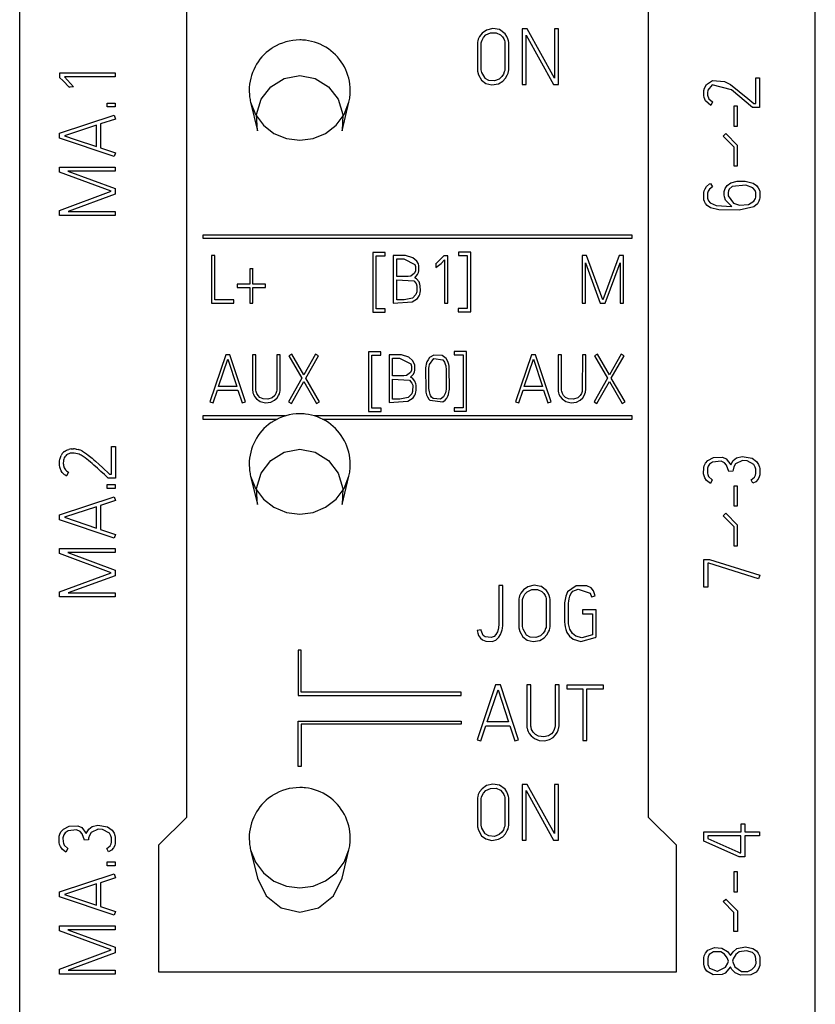
# Model space of a CAD drawing. Extents: x 0.2 to 20.2, y -0.2 to 73.
# Drawn here: x 0.2 to 20.2, y 25.6 to 50.4 of the extents above; entities that cross this region are included whole.
import ezdxf

# ---------------------------------------------------------------- set-up
doc = ezdxf.new("R2010")
doc.units = 0
doc.layers.add('DEFAULT_255_2_778', color=255, linetype='CONTINUOUS')

msp = doc.modelspace()

# ---------------------------------------------------------------- linework, layer by layer
at = {"layer": 'DEFAULT_255_2_778'}
for p, q in [((0.186, 1.769), (0.186, 71.068)), ((20.187, 1.768), (20.187, 71.068)), ((4.386, 30.319), (4.386, 55.019)), ((15.986, 55.019), (15.986, 30.319)), ((11.81, 50.031), (11.747, 49.952)), ((11.923, 50.11), (11.81, 50.031)), ((11.907, 49.987), (12.023, 50.041)), ((12.081, 50.149), (11.923, 50.11)), ((12.023, 50.041), (12.168, 50.043)), ((12.247, 50.121), (12.081, 50.149)), ((12.168, 50.043), (12.269, 49.994)), ((12.388, 50.018), (12.247, 50.121)), ((12.433, 49.95), (12.388, 50.018)), ((12.945, 50.142), (12.818, 50.142)), ((12.818, 50.142), (12.818, 48.742)), ((13.63, 48.903), (12.945, 50.142)), ((13.729, 50.142), (13.63, 50.142)), ((13.63, 50.142), (13.63, 48.903)), ((13.729, 48.742), (13.729, 50.142)), ((7.226, 49.861), (7.226, 49.861)), ((11.7, 49.838), (11.693, 49.806)), ((11.693, 49.806), (11.695, 49.075)), ((11.714, 49.884), (11.7, 49.838)), ((11.747, 49.952), (11.714, 49.884)), ((11.787, 49.114), (11.788, 49.786)), ((11.788, 49.786), (11.795, 49.817)), ((11.795, 49.817), (11.809, 49.859)), ((11.809, 49.859), (11.843, 49.921)), ((11.843, 49.921), (11.907, 49.987)), ((12.269, 49.994), (12.324, 49.938)), ((12.324, 49.938), (12.354, 49.888)), ((12.354, 49.888), (12.37, 49.845)), ((12.37, 49.845), (12.378, 49.814)), ((12.378, 49.814), (12.383, 49.78)), ((12.383, 49.78), (12.383, 49.122)), ((12.46, 49.887), (12.433, 49.95)), ((12.475, 49.836), (12.46, 49.887)), ((12.481, 49.8), (12.475, 49.836)), ((12.481, 49.106), (12.481, 49.8)), ((12.916, 48.742), (12.916, 49.985)), ((12.916, 49.985), (13.607, 48.742)), ((1.194, 48.912), (1.194, 49.034)), ((1.194, 49.034), (2.588, 49.034)), ((2.588, 49.034), (2.588, 48.937)), ((11.695, 49.075), (11.718, 48.986)), ((11.803, 49.04), (11.787, 49.114)), ((11.875, 48.913), (11.803, 49.04)), ((12.369, 49.057), (12.346, 49.001)), ((12.378, 49.089), (12.369, 49.057)), ((12.383, 49.122), (12.378, 49.089)), ((12.462, 49.023), (12.475, 49.072)), ((12.475, 49.072), (12.481, 49.106)), ((1.272, 48.842), (1.194, 48.912)), ((1.442, 48.669), (1.272, 48.842)), ((2.588, 48.937), (1.314, 48.937)), ((1.314, 48.937), (1.539, 48.683)), ((6.501, 48.686), (6.838, 48.894)), ((6.838, 48.894), (7.226, 48.967)), ((7.226, 48.967), (7.615, 48.894)), ((7.615, 48.894), (7.952, 48.686)), ((11.718, 48.986), (11.798, 48.85)), ((11.798, 48.85), (11.901, 48.77)), ((11.891, 48.896), (11.875, 48.913)), ((11.977, 48.844), (11.891, 48.896)), ((12.118, 48.833), (11.977, 48.844)), ((12.238, 48.878), (12.118, 48.833)), ((12.222, 48.76), (12.329, 48.823)), ((12.307, 48.941), (12.238, 48.878)), ((12.346, 49.001), (12.307, 48.941)), ((12.329, 48.823), (12.397, 48.898)), ((12.397, 48.898), (12.444, 48.977)), ((12.444, 48.977), (12.462, 49.023)), ((17.45, 48.742), (17.605, 48.838)), ((17.605, 48.838), (17.901, 48.82)), ((17.901, 48.82), (18.055, 48.738)), ((18.69, 48.261), (18.69, 48.91)), ((18.69, 48.91), (18.787, 48.91)), ((18.787, 48.91), (18.787, 48.164)), ((1.539, 48.683), (1.441, 48.677)), ((1.441, 48.677), (1.442, 48.669)), ((6.257, 48.368), (6.501, 48.686)), ((7.952, 48.686), (8.196, 48.368)), ((11.901, 48.77), (12.053, 48.731)), ((12.053, 48.731), (12.222, 48.76)), ((12.818, 48.742), (12.916, 48.742)), ((13.607, 48.742), (13.729, 48.742)), ((17.382, 48.462), (17.384, 48.588)), ((17.384, 48.588), (17.4, 48.652)), ((17.4, 48.652), (17.45, 48.742)), ((17.486, 48.599), (17.476, 48.535)), ((17.476, 48.535), (17.479, 48.474)), ((17.594, 48.729), (17.486, 48.599)), ((18.078, 48.604), (17.594, 48.729)), ((18.055, 48.738), (18.494, 48.388)), ((18.608, 48.164), (18.078, 48.604)), ((5.992, 48.293), (6.113, 47.984)), ((5.992, 48.293), (6.164, 47.58)), ((6.14, 47.983), (6.257, 48.368)), ((8.196, 48.368), (8.313, 47.983)), ((8.289, 47.58), (8.461, 48.293)), ((8.34, 47.984), (8.461, 48.293)), ((17.391, 48.412), (17.382, 48.462)), ((17.427, 48.331), (17.391, 48.412)), ((17.56, 48.216), (17.427, 48.331)), ((17.479, 48.474), (17.512, 48.383)), ((17.512, 48.383), (17.604, 48.304)), ((17.604, 48.304), (17.56, 48.216)), ((18.494, 48.388), (18.643, 48.261)), ((2.382, 48.275), (2.586, 48.275)), ((2.382, 48.176), (2.382, 48.275)), ((2.586, 48.176), (2.382, 48.176)), ((2.586, 48.275), (2.586, 48.176)), ((18.231, 48.192), (18.141, 48.192)), ((18.141, 48.192), (18.141, 47.692)), ((18.231, 47.692), (18.231, 48.192)), ((18.787, 48.164), (18.608, 48.164)), ((18.643, 48.261), (18.69, 48.261)), ((1.184, 47.516), (2.565, 47.968)), ((2.596, 47.873), (2.218, 47.749)), ((2.565, 47.968), (2.596, 47.873)), ((6.113, 47.984), (6.314, 47.717)), ((6.164, 47.58), (6.14, 47.983)), ((8.14, 47.717), (8.34, 47.984)), ((8.313, 47.983), (8.289, 47.58)), ((2.118, 47.716), (1.309, 47.454)), ((2.118, 47.182), (2.118, 47.716)), ((2.218, 47.749), (2.218, 47.149)), ((6.314, 47.717), (6.579, 47.511)), ((7.874, 47.512), (8.14, 47.717)), ((18.141, 47.692), (18.231, 47.692)), ((1.184, 47.391), (1.184, 47.516)), ((2.565, 46.927), (1.184, 47.391)), ((1.309, 47.454), (1.583, 47.362)), ((1.583, 47.362), (2.118, 47.182)), ((6.579, 47.511), (6.891, 47.382)), ((6.891, 47.382), (7.227, 47.338)), ((7.227, 47.338), (7.562, 47.382)), ((7.562, 47.382), (7.874, 47.512)), ((17.935, 47.507), (17.871, 47.443)), ((17.871, 47.443), (18.141, 47.173)), ((18.231, 47.21), (17.935, 47.507)), ((2.218, 47.149), (2.596, 47.021)), ((18.141, 47.173), (18.141, 46.692)), ((18.231, 46.692), (18.231, 47.21)), ((2.596, 47.021), (2.565, 46.927)), ((1.186, 46.663), (2.586, 46.663)), ((1.186, 46.537), (1.186, 46.663)), ((2.586, 46.564), (1.4, 46.564)), ((1.4, 46.564), (2.586, 46.123)), ((2.586, 46.663), (2.586, 46.564)), ((18.141, 46.692), (18.231, 46.692)), ((2.487, 46.055), (1.186, 46.537)), ((18.062, 46.266), (18.223, 46.31)), ((18.223, 46.31), (18.427, 46.312)), ((18.427, 46.312), (18.625, 46.262)), ((1.186, 45.573), (2.487, 46.055)), ((2.586, 46.123), (2.586, 45.981)), ((17.383, 46.022), (17.393, 46.063)), ((17.393, 46.063), (17.415, 46.116)), ((17.415, 46.116), (17.454, 46.175)), ((17.454, 46.175), (17.529, 46.24)), ((17.495, 46.057), (17.479, 46.008)), ((17.528, 46.108), (17.495, 46.057)), ((17.6, 46.165), (17.528, 46.108)), ((17.529, 46.24), (17.553, 46.254)), ((17.553, 46.254), (17.6, 46.165)), ((17.899, 46.051), (17.919, 46.123)), ((17.919, 46.123), (17.969, 46.199)), ((17.969, 46.199), (18.062, 46.266)), ((18.003, 46.064), (17.996, 46.027)), ((18.024, 46.112), (18.003, 46.064)), ((18.097, 46.175), (18.024, 46.112)), ((18.443, 46.209), (18.097, 46.175)), ((18.614, 46.143), (18.443, 46.209)), ((18.675, 46.073), (18.614, 46.143)), ((18.625, 46.262), (18.708, 46.202)), ((18.691, 46.029), (18.675, 46.073)), ((18.708, 46.202), (18.754, 46.141)), ((18.754, 46.141), (18.781, 46.083)), ((18.781, 46.083), (18.79, 46.046)), ((2.586, 45.981), (1.404, 45.549)), ((17.381, 45.866), (17.383, 46.022)), ((17.386, 45.838), (17.381, 45.866)), ((17.399, 45.798), (17.386, 45.838)), ((17.479, 46.008), (17.474, 45.978)), ((17.474, 45.978), (17.476, 45.886)), ((17.476, 45.886), (17.483, 45.856)), ((17.483, 45.856), (17.499, 45.818)), ((17.499, 45.818), (17.545, 45.763)), ((17.897, 45.963), (17.899, 46.051)), ((17.902, 45.916), (17.897, 45.963)), ((17.931, 45.83), (17.902, 45.916)), ((18.091, 45.673), (17.931, 45.83)), ((17.996, 46.027), (17.998, 45.945)), ((17.998, 45.945), (18.133, 45.758)), ((18.51, 45.722), (18.639, 45.811)), ((18.639, 45.811), (18.68, 45.873)), ((18.68, 45.873), (18.692, 45.908)), ((18.692, 45.908), (18.691, 46.029)), ((18.786, 45.855), (18.769, 45.806)), ((18.794, 45.893), (18.786, 45.855)), ((18.79, 46.046), (18.796, 46.008)), ((18.796, 46.008), (18.794, 45.893)), ((1.186, 45.449), (1.186, 45.573)), ((17.426, 45.748), (17.399, 45.798)), ((17.472, 45.694), (17.426, 45.748)), ((17.555, 45.639), (17.472, 45.694)), ((17.545, 45.763), (17.693, 45.698)), ((17.76, 45.586), (17.555, 45.639)), ((17.693, 45.698), (18.091, 45.673)), ((18.27, 45.577), (17.76, 45.586)), ((18.133, 45.758), (18.279, 45.703)), ((18.644, 45.665), (18.27, 45.577)), ((18.279, 45.703), (18.51, 45.722)), ((18.73, 45.74), (18.644, 45.665)), ((18.769, 45.806), (18.73, 45.74)), ((2.586, 45.449), (1.186, 45.449)), ((1.404, 45.549), (2.586, 45.549)), ((2.586, 45.549), (2.586, 45.449)), ((15.586, 44.956), (4.786, 44.956)), ((4.786, 44.956), (4.786, 44.876)), ((4.786, 44.876), (15.586, 44.876)), ((15.586, 44.876), (15.586, 44.956)), ((5.093, 44.44), (5.008, 44.44)), ((5.008, 44.44), (5.008, 43.242)), ((5.093, 43.327), (5.093, 44.44)), ((9.37, 44.519), (9.062, 44.519)), ((9.062, 44.519), (9.062, 43.017)), ((9.147, 43.102), (9.147, 44.433)), ((9.147, 44.433), (9.37, 44.433)), ((9.37, 44.433), (9.37, 44.518)), ((9.888, 44.439), (9.578, 44.44)), ((9.578, 44.44), (9.578, 43.242)), ((9.663, 43.916), (9.663, 44.355)), ((9.663, 44.355), (9.844, 44.355)), ((9.844, 44.355), (10.122, 44.213)), ((10.073, 44.383), (9.888, 44.439)), ((10.17, 44.298), (10.073, 44.383)), ((10.847, 44.435), (10.635, 44.22)), ((10.783, 44.242), (10.868, 44.332)), ((10.951, 44.435), (10.847, 44.435)), ((10.868, 44.332), (10.868, 43.24)), ((10.951, 43.24), (10.951, 44.435)), ((11.524, 44.527), (11.216, 44.527)), ((11.216, 44.527), (11.216, 44.442)), ((11.216, 44.442), (11.439, 44.442)), ((11.439, 44.442), (11.439, 43.11)), ((11.523, 43.026), (11.523, 44.527)), ((14.431, 44.442), (14.324, 44.442)), ((14.324, 44.442), (14.324, 43.242)), ((14.844, 43.327), (14.431, 44.442)), ((15.256, 44.442), (14.844, 43.327)), ((15.365, 44.442), (15.256, 44.442)), ((15.365, 43.242), (15.365, 44.442)), ((6.052, 44.109), (5.969, 44.109)), ((5.969, 44.109), (5.969, 43.723)), ((6.051, 43.723), (6.051, 44.109)), ((10.122, 44.213), (10.14, 44.161)), ((10.14, 44.161), (10.138, 44.058)), ((10.208, 44.228), (10.17, 44.298)), ((10.222, 44.18), (10.208, 44.228)), ((10.223, 44.055), (10.222, 44.18)), ((10.635, 44.22), (10.645, 44.224)), ((10.645, 44.224), (10.65, 44.139)), ((10.65, 44.139), (10.783, 44.242)), ((14.409, 43.242), (14.409, 44.255)), ((14.409, 44.255), (14.78, 43.242)), ((14.902, 43.242), (15.279, 44.259)), ((15.28, 44.259), (15.28, 43.242)), ((9.952, 43.916), (9.663, 43.916)), ((9.663, 43.833), (10.091, 43.803)), ((9.663, 43.325), (9.663, 43.833)), ((10.016, 43.923), (9.952, 43.916)), ((10.115, 43.997), (10.016, 43.923)), ((10.138, 44.058), (10.115, 43.997)), ((10.119, 43.881), (10.189, 43.959)), ((10.164, 43.852), (10.119, 43.881)), ((10.225, 43.778), (10.164, 43.852)), ((10.189, 43.959), (10.215, 44.017)), ((10.215, 44.017), (10.223, 44.055)), ((5.969, 43.723), (5.655, 43.723)), ((5.655, 43.723), (5.655, 43.638)), ((5.655, 43.638), (5.968, 43.638)), ((5.968, 43.638), (5.968, 43.242)), ((6.368, 43.723), (6.051, 43.723)), ((6.051, 43.242), (6.051, 43.638)), ((6.051, 43.638), (6.368, 43.638)), ((6.368, 43.638), (6.368, 43.723)), ((10.091, 43.803), (10.154, 43.734)), ((10.154, 43.734), (10.171, 43.676)), ((10.171, 43.676), (10.17, 43.524)), ((10.249, 43.716), (10.225, 43.778)), ((10.257, 43.676), (10.249, 43.716)), ((10.258, 43.549), (10.257, 43.676)), ((10.059, 43.369), (9.85, 43.325)), ((10.052, 43.274), (10.183, 43.362)), ((10.148, 43.461), (10.059, 43.369)), ((10.17, 43.524), (10.148, 43.461)), ((10.183, 43.362), (10.227, 43.427)), ((10.227, 43.427), (10.241, 43.462)), ((10.241, 43.462), (10.253, 43.512)), ((10.253, 43.512), (10.258, 43.549)), ((5.008, 43.242), (5.569, 43.242)), ((5.569, 43.327), (5.093, 43.327)), ((5.569, 43.242), (5.569, 43.327)), ((5.968, 43.242), (6.051, 43.242)), ((9.375, 43.102), (9.147, 43.102)), ((9.375, 43.017), (9.375, 43.102)), ((9.578, 43.242), (10.052, 43.274)), ((9.85, 43.325), (9.663, 43.325)), ((10.868, 43.24), (10.951, 43.24)), ((11.439, 43.11), (11.211, 43.11)), ((11.211, 43.11), (11.211, 43.026)), ((14.324, 43.242), (14.409, 43.242)), ((14.78, 43.242), (14.902, 43.242)), ((15.28, 43.242), (15.365, 43.242)), ((9.062, 43.017), (9.375, 43.017)), ((11.211, 43.026), (11.523, 43.026)), ((5.367, 41.944), (4.969, 40.76)), ((5.473, 41.944), (5.367, 41.944)), ((5.861, 40.76), (5.473, 41.944)), ((6.122, 41.944), (6.037, 41.944)), ((6.037, 41.944), (6.038, 41.064)), ((6.125, 41.054), (6.122, 41.944)), ((6.65, 41.944), (6.648, 41.057)), ((6.735, 41.944), (6.65, 41.944)), ((6.733, 41.055), (6.735, 41.944)), ((7.027, 41.96), (6.956, 41.919)), ((6.956, 41.919), (7.28, 41.358)), ((7.327, 41.441), (7.027, 41.96)), ((7.621, 41.96), (7.327, 41.441)), ((7.377, 41.356), (7.696, 41.919)), ((7.696, 41.919), (7.621, 41.96)), ((9.264, 42.018), (8.956, 42.018)), ((8.956, 42.018), (8.956, 40.517)), ((9.041, 40.602), (9.041, 41.933)), ((9.041, 41.933), (9.264, 41.933)), ((9.264, 41.933), (9.264, 42.018)), ((9.782, 41.939), (9.472, 41.94)), ((9.472, 41.94), (9.472, 40.742)), ((9.557, 41.416), (9.557, 41.855)), ((9.557, 41.855), (9.738, 41.855)), ((9.738, 41.855), (10.016, 41.713)), ((9.967, 41.883), (9.782, 41.939)), ((10.064, 41.798), (9.967, 41.883)), ((10.49, 41.872), (10.451, 41.821)), ((10.601, 41.936), (10.49, 41.872)), ((10.491, 41.701), (10.6, 41.847)), ((10.6, 41.847), (10.826, 41.815)), ((10.81, 41.925), (10.601, 41.936)), ((10.91, 41.847), (10.81, 41.925)), ((10.943, 41.792), (10.91, 41.847)), ((11.418, 42.027), (11.11, 42.027)), ((11.11, 42.027), (11.11, 41.942)), ((11.11, 41.942), (11.333, 41.942)), ((11.333, 41.942), (11.333, 40.61)), ((11.418, 40.525), (11.418, 42.027)), ((13.049, 41.944), (12.651, 40.76)), ((13.156, 41.944), (13.049, 41.944)), ((13.544, 40.76), (13.156, 41.944)), ((13.804, 41.944), (13.72, 41.944)), ((13.72, 41.944), (13.721, 41.064)), ((13.807, 41.054), (13.805, 41.944)), ((14.332, 41.944), (14.33, 41.057)), ((14.417, 41.944), (14.332, 41.944)), ((14.415, 41.055), (14.417, 41.944)), ((14.71, 41.96), (14.638, 41.919)), ((14.638, 41.919), (14.963, 41.358)), ((15.009, 41.441), (14.71, 41.96)), ((15.304, 41.96), (15.009, 41.441)), ((15.059, 41.356), (15.379, 41.919)), ((15.379, 41.919), (15.304, 41.96)), ((5.187, 41.143), (5.42, 41.837)), ((5.42, 41.837), (5.644, 41.143)), ((10.016, 41.713), (10.034, 41.662)), ((10.034, 41.662), (10.032, 41.558)), ((10.102, 41.728), (10.064, 41.798)), ((10.116, 41.68), (10.102, 41.728)), ((10.118, 41.555), (10.116, 41.68)), ((10.396, 41.662), (10.389, 41.613)), ((10.389, 41.613), (10.392, 41.048)), ((10.406, 41.708), (10.396, 41.662)), ((10.424, 41.764), (10.406, 41.708)), ((10.451, 41.821), (10.424, 41.764)), ((10.473, 41.098), (10.475, 41.608)), ((10.475, 41.608), (10.48, 41.65)), ((10.48, 41.65), (10.491, 41.701)), ((10.826, 41.815), (10.866, 41.756)), ((10.866, 41.756), (10.885, 41.709)), ((10.885, 41.709), (10.895, 41.669)), ((10.895, 41.669), (10.9, 41.64)), ((10.9, 41.64), (10.905, 41.594)), ((10.961, 41.746), (10.943, 41.792)), ((10.975, 41.696), (10.961, 41.746)), ((10.981, 41.66), (10.975, 41.696)), ((10.986, 41.622), (10.981, 41.66)), ((10.988, 41.076), (10.986, 41.622)), ((12.869, 41.143), (13.102, 41.837)), ((13.102, 41.837), (13.327, 41.143)), ((7.28, 41.358), (6.943, 40.763)), ((7.721, 40.763), (7.377, 41.356)), ((9.846, 41.416), (9.557, 41.416)), ((9.91, 41.423), (9.846, 41.416)), ((10.009, 41.497), (9.91, 41.423)), ((10.032, 41.558), (10.009, 41.497)), ((10.013, 41.381), (10.083, 41.459)), ((10.058, 41.352), (10.013, 41.381)), ((10.119, 41.278), (10.058, 41.352)), ((10.083, 41.459), (10.109, 41.517)), ((10.109, 41.517), (10.118, 41.555)), ((10.905, 41.594), (10.904, 41.079)), ((14.963, 41.358), (14.625, 40.763)), ((15.404, 40.763), (15.059, 41.356)), ((5.644, 41.143), (5.187, 41.143)), ((7.016, 40.722), (7.329, 41.273)), ((7.329, 41.273), (7.648, 40.722)), ((9.557, 41.333), (9.985, 41.303)), ((9.557, 40.825), (9.557, 41.333)), ((9.985, 41.303), (10.047, 41.234)), ((10.047, 41.234), (10.065, 41.176)), ((10.065, 41.176), (10.064, 41.024)), ((10.143, 41.216), (10.119, 41.278)), ((10.151, 41.176), (10.143, 41.216)), ((10.153, 41.049), (10.151, 41.176)), ((13.327, 41.143), (12.869, 41.143)), ((14.698, 40.722), (15.011, 41.273)), ((15.011, 41.273), (15.33, 40.722)), ((5.049, 40.734), (5.159, 41.058)), ((5.159, 41.058), (5.673, 41.058)), ((5.673, 41.058), (5.78, 40.734)), ((6.038, 41.064), (6.04, 41.044)), ((6.04, 41.044), (6.043, 41.025)), ((6.043, 41.025), (6.05, 40.989)), ((6.05, 40.989), (6.061, 40.955)), ((6.061, 40.955), (6.091, 40.895)), ((6.091, 40.895), (6.142, 40.833)), ((6.131, 41.021), (6.125, 41.054)), ((6.148, 40.97), (6.131, 41.021)), ((6.177, 40.921), (6.148, 40.97)), ((6.223, 40.874), (6.177, 40.921)), ((6.304, 40.833), (6.223, 40.874)), ((6.537, 40.865), (6.428, 40.824)), ((6.596, 40.921), (6.537, 40.865)), ((6.593, 40.8), (6.66, 40.864)), ((6.625, 40.971), (6.596, 40.921)), ((6.643, 41.023), (6.625, 40.971)), ((6.648, 41.057), (6.643, 41.023)), ((6.66, 40.864), (6.694, 40.919)), ((6.694, 40.919), (6.714, 40.965)), ((6.714, 40.965), (6.724, 41)), ((6.724, 41), (6.731, 41.036)), ((6.731, 41.036), (6.733, 41.055)), ((9.953, 40.869), (9.744, 40.825)), ((9.946, 40.774), (10.077, 40.861)), ((10.042, 40.961), (9.953, 40.869)), ((10.064, 41.024), (10.042, 40.961)), ((10.077, 40.861), (10.121, 40.927)), ((10.121, 40.927), (10.135, 40.962)), ((10.135, 40.962), (10.147, 41.012)), ((10.147, 41.012), (10.153, 41.049)), ((10.392, 41.048), (10.4, 41)), ((10.4, 41), (10.415, 40.94)), ((10.415, 40.94), (10.436, 40.886)), ((10.436, 40.886), (10.474, 40.827)), ((10.478, 41.053), (10.473, 41.098)), ((10.485, 41.01), (10.478, 41.053)), ((10.504, 40.946), (10.485, 41.01)), ((10.514, 40.921), (10.504, 40.946)), ((10.542, 40.879), (10.514, 40.921)), ((10.584, 40.842), (10.542, 40.879)), ((10.843, 40.888), (10.762, 40.828)), ((10.869, 40.934), (10.843, 40.888)), ((10.887, 40.987), (10.869, 40.934)), ((10.882, 40.806), (10.923, 40.857)), ((10.897, 41.031), (10.887, 40.987)), ((10.904, 41.079), (10.897, 41.031)), ((10.923, 40.857), (10.946, 40.901)), ((10.946, 40.901), (10.963, 40.949)), ((10.963, 40.949), (10.977, 41.001)), ((10.977, 41.001), (10.983, 41.037)), ((10.983, 41.037), (10.988, 41.076)), ((12.731, 40.734), (12.841, 41.058)), ((12.841, 41.058), (13.356, 41.058)), ((13.356, 41.058), (13.462, 40.734)), ((13.721, 41.064), (13.722, 41.044)), ((13.722, 41.044), (13.725, 41.025)), ((13.725, 41.025), (13.733, 40.989)), ((13.733, 40.989), (13.743, 40.955)), ((13.743, 40.955), (13.774, 40.895)), ((13.774, 40.895), (13.824, 40.833)), ((13.813, 41.021), (13.807, 41.054)), ((13.83, 40.97), (13.813, 41.021)), ((13.859, 40.921), (13.83, 40.97)), ((13.906, 40.874), (13.859, 40.921)), ((13.986, 40.833), (13.906, 40.874)), ((14.219, 40.865), (14.11, 40.824)), ((14.278, 40.921), (14.219, 40.865)), ((14.275, 40.8), (14.342, 40.864)), ((14.307, 40.971), (14.278, 40.921)), ((14.325, 41.023), (14.307, 40.971)), ((14.33, 41.057), (14.325, 41.023)), ((14.342, 40.864), (14.377, 40.919)), ((14.377, 40.919), (14.397, 40.965)), ((14.397, 40.965), (14.407, 41)), ((14.407, 41), (14.413, 41.036)), ((14.413, 41.036), (14.415, 41.055)), ((4.969, 40.76), (5.049, 40.734)), ((5.78, 40.734), (5.861, 40.76)), ((6.142, 40.833), (6.231, 40.77)), ((6.231, 40.77), (6.363, 40.736)), ((6.428, 40.824), (6.304, 40.833)), ((6.363, 40.736), (6.498, 40.753)), ((6.498, 40.753), (6.593, 40.8)), ((6.943, 40.763), (7.016, 40.722)), ((7.648, 40.722), (7.721, 40.763)), ((9.472, 40.742), (9.946, 40.774)), ((9.744, 40.825), (9.557, 40.825)), ((10.474, 40.827), (10.494, 40.806)), ((10.494, 40.806), (10.823, 40.763)), ((10.762, 40.828), (10.584, 40.842)), ((10.823, 40.763), (10.882, 40.806)), ((11.333, 40.61), (11.105, 40.61)), ((11.105, 40.61), (11.105, 40.525)), ((12.651, 40.76), (12.731, 40.734)), ((13.462, 40.734), (13.544, 40.76)), ((13.824, 40.833), (13.913, 40.77)), ((13.913, 40.77), (14.046, 40.736)), ((14.11, 40.824), (13.986, 40.833)), ((14.046, 40.736), (14.18, 40.753)), ((14.18, 40.753), (14.275, 40.8)), ((14.625, 40.763), (14.698, 40.722)), ((15.33, 40.722), (15.404, 40.763)), ((6.858, 40.406), (4.786, 40.406)), ((4.786, 40.406), (4.786, 40.326)), ((7.226, 40.461), (7.226, 40.461)), ((15.587, 40.406), (7.596, 40.406)), ((8.956, 40.517), (9.269, 40.517)), ((9.269, 40.602), (9.041, 40.602)), ((9.269, 40.517), (9.269, 40.602)), ((11.105, 40.525), (11.418, 40.525)), ((15.587, 40.326), (15.587, 40.406)), ((4.786, 40.326), (6.657, 40.326)), ((7.796, 40.326), (15.587, 40.326)), ((2.495, 38.944), (2.495, 39.64)), ((2.495, 39.64), (2.591, 39.64)), ((2.591, 39.64), (2.591, 38.84)), ((1.208, 39.364), (1.226, 39.411)), ((1.323, 39.381), (1.308, 39.353)), ((1.311, 39.514), (1.336, 39.532)), ((1.336, 39.532), (1.363, 39.546)), ((1.363, 39.546), (1.39, 39.557)), ((1.39, 39.557), (1.419, 39.566)), ((1.478, 39.576), (1.537, 39.578)), ((1.596, 39.573), (1.625, 39.568)), ((1.639, 39.456), (1.599, 39.465)), ((1.625, 39.568), (1.654, 39.562)), ((1.678, 39.443), (1.639, 39.456)), ((1.78, 39.387), (1.731, 39.417)), ((1.765, 39.518), (1.815, 39.488)), ((1.828, 39.354), (1.78, 39.387)), ((1.815, 39.488), (1.864, 39.454)), ((1.864, 39.454), (1.911, 39.419)), ((1.911, 39.419), (2.004, 39.344)), ((6.501, 39.286), (6.838, 39.494)), ((6.838, 39.494), (7.226, 39.567)), ((7.226, 39.567), (7.615, 39.494)), ((7.615, 39.494), (7.952, 39.286)), ((18.207, 39.35), (18.349, 39.385)), ((18.349, 39.385), (18.597, 39.341)), ((1.186, 39.216), (1.188, 39.266)), ((1.188, 39.166), (1.186, 39.216)), ((1.188, 39.266), (1.195, 39.316)), ((1.196, 39.117), (1.188, 39.166)), ((1.195, 39.316), (1.201, 39.34)), ((1.201, 39.34), (1.208, 39.364)), ((1.284, 39.26), (1.283, 39.228)), ((1.283, 39.228), (1.283, 39.195)), ((1.289, 39.292), (1.284, 39.26)), ((1.297, 39.323), (1.289, 39.292)), ((1.294, 39.132), (1.299, 39.116)), ((1.308, 39.353), (1.297, 39.323)), ((1.874, 39.32), (1.828, 39.354)), ((1.92, 39.284), (1.874, 39.32)), ((1.965, 39.247), (1.92, 39.284)), ((2.01, 39.209), (1.965, 39.247)), ((2.004, 39.344), (2.049, 39.305)), ((2.054, 39.17), (2.01, 39.209)), ((2.049, 39.305), (2.094, 39.266)), ((2.141, 39.092), (2.054, 39.17)), ((2.094, 39.266), (2.183, 39.186)), ((2.183, 39.186), (2.271, 39.106)), ((6.257, 38.968), (6.501, 39.286)), ((7.952, 39.286), (8.196, 38.968)), ((17.381, 39.111), (17.394, 39.155)), ((17.394, 39.155), (17.423, 39.218)), ((17.423, 39.218), (17.484, 39.289)), ((17.494, 39.141), (17.479, 39.095)), ((17.484, 39.289), (17.63, 39.358)), ((17.526, 39.19), (17.494, 39.141)), ((17.605, 39.246), (17.526, 39.19)), ((17.817, 39.27), (17.605, 39.246)), ((17.63, 39.358), (17.85, 39.366)), ((17.905, 39.231), (17.817, 39.27)), ((17.85, 39.366), (17.946, 39.324)), ((17.955, 39.17), (17.905, 39.231)), ((17.946, 39.324), (18.059, 39.175)), ((18.015, 39.008), (17.955, 39.17)), ((18.059, 39.175), (18.126, 39.283)), ((18.142, 39.126), (18.12, 39.055)), ((18.126, 39.283), (18.207, 39.35)), ((18.182, 39.2), (18.142, 39.126)), ((18.355, 39.286), (18.182, 39.2)), ((18.472, 39.275), (18.354, 39.286)), ((18.645, 39.182), (18.472, 39.275)), ((18.597, 39.341), (18.708, 39.261)), ((18.679, 39.116), (18.645, 39.182)), ((18.708, 39.261), (18.76, 39.182)), ((18.76, 39.182), (18.781, 39.122)), ((18.781, 39.122), (18.79, 39.081)), ((1.21, 39.07), (1.196, 39.117)), ((1.22, 39.047), (1.21, 39.07)), ((1.231, 39.026), (1.22, 39.047)), ((1.258, 38.986), (1.231, 39.026)), ((1.29, 38.951), (1.258, 38.986)), ((1.299, 39.116), (1.305, 39.101)), ((1.305, 39.101), (1.32, 39.074)), ((1.32, 39.074), (1.339, 39.048)), ((1.339, 39.048), (1.36, 39.026)), ((1.411, 38.991), (1.366, 38.897)), ((2.184, 39.052), (2.141, 39.092)), ((2.228, 39.012), (2.184, 39.052)), ((2.314, 38.933), (2.228, 39.012)), ((2.271, 39.106), (2.448, 38.944)), ((2.4, 38.852), (2.314, 38.933)), ((2.448, 38.944), (2.495, 38.944)), ((5.992, 38.893), (6.113, 38.584)), ((5.992, 38.893), (6.164, 38.18)), ((6.14, 38.583), (6.257, 38.968)), ((8.196, 38.968), (8.313, 38.583)), ((8.289, 38.18), (8.461, 38.893)), ((8.34, 38.584), (8.461, 38.894)), ((17.379, 38.948), (17.381, 39.111)), ((17.389, 38.902), (17.379, 38.948)), ((17.409, 38.848), (17.389, 38.902)), ((17.479, 39.095), (17.474, 39.066)), ((17.474, 39.066), (17.475, 38.968)), ((17.475, 38.968), (17.484, 38.93)), ((17.484, 38.93), (17.502, 38.885)), ((17.502, 38.885), (17.593, 38.8)), ((18.112, 39.014), (18.015, 39.008)), ((18.12, 39.055), (18.112, 39.014)), ((18.66, 38.863), (18.685, 38.917)), ((18.691, 39.065), (18.679, 39.116)), ((18.685, 38.917), (18.693, 38.961)), ((18.693, 38.961), (18.691, 39.065)), ((18.788, 38.923), (18.774, 38.872)), ((18.79, 39.081), (18.788, 38.923)), ((2.382, 38.681), (2.586, 38.681)), ((2.382, 38.582), (2.382, 38.681)), ((2.413, 38.84), (2.4, 38.852)), ((2.591, 38.84), (2.413, 38.84)), ((2.586, 38.681), (2.586, 38.582)), ((17.455, 38.78), (17.409, 38.848)), ((17.549, 38.711), (17.455, 38.78)), ((17.593, 38.8), (17.549, 38.711)), ((18.231, 38.642), (18.141, 38.642)), ((18.141, 38.642), (18.141, 38.142)), ((18.231, 38.142), (18.231, 38.642)), ((18.577, 38.801), (18.66, 38.863)), ((18.618, 38.712), (18.577, 38.801)), ((18.691, 38.753), (18.618, 38.712)), ((18.747, 38.816), (18.691, 38.753)), ((18.774, 38.872), (18.747, 38.816)), ((2.586, 38.582), (2.382, 38.582)), ((6.113, 38.584), (6.314, 38.317)), ((6.164, 38.18), (6.14, 38.583)), ((8.14, 38.317), (8.34, 38.584)), ((8.313, 38.583), (8.289, 38.18)), ((1.184, 37.921), (2.565, 38.374)), ((2.596, 38.279), (2.218, 38.155)), ((2.218, 38.155), (2.218, 37.554)), ((2.565, 38.374), (2.596, 38.279)), ((6.314, 38.317), (6.579, 38.111)), ((7.874, 38.112), (8.14, 38.317)), ((18.141, 38.142), (18.231, 38.142)), ((1.184, 37.797), (1.184, 37.921)), ((2.118, 38.121), (1.309, 37.859)), ((2.118, 37.587), (2.118, 38.121)), ((6.579, 38.111), (6.891, 37.982)), ((6.891, 37.982), (7.227, 37.938)), ((7.227, 37.938), (7.562, 37.982)), ((7.562, 37.982), (7.874, 38.112)), ((17.935, 37.957), (17.871, 37.893)), ((17.871, 37.893), (18.141, 37.623)), ((18.231, 37.661), (17.935, 37.957)), ((2.565, 37.333), (1.184, 37.797)), ((1.309, 37.859), (1.583, 37.768)), ((1.583, 37.768), (2.118, 37.587)), ((18.231, 37.142), (18.231, 37.661)), ((2.218, 37.554), (2.596, 37.426)), ((2.596, 37.426), (2.565, 37.333)), ((18.141, 37.623), (18.141, 37.142)), ((18.141, 37.142), (18.231, 37.142)), ((1.186, 37.069), (2.586, 37.069)), ((1.186, 36.943), (1.186, 37.069)), ((2.487, 36.461), (1.186, 36.943)), ((2.586, 36.97), (1.4, 36.97)), ((1.4, 36.97), (2.586, 36.529)), ((2.586, 37.069), (2.586, 36.97)), ((17.384, 36.798), (17.526, 36.798)), ((17.384, 36.099), (17.384, 36.798)), ((17.51, 36.701), (17.483, 36.701)), ((17.483, 36.701), (17.483, 36.099)), ((18.761, 36.307), (17.51, 36.701)), ((17.526, 36.798), (18.792, 36.4)), ((1.186, 35.979), (2.487, 36.461)), ((2.586, 36.529), (2.586, 36.387)), ((18.792, 36.4), (18.761, 36.307)), ((2.586, 36.387), (1.404, 35.954)), ((1.186, 35.855), (1.186, 35.979)), ((1.404, 35.954), (2.586, 35.954)), ((2.586, 35.954), (2.586, 35.855)), ((12.232, 36.146), (12.23, 35.148)), ((12.332, 36.146), (12.232, 36.146)), ((12.331, 35.15), (12.332, 36.146)), ((12.786, 35.952), (12.753, 35.884)), ((12.849, 36.032), (12.786, 35.952)), ((12.848, 35.859), (12.882, 35.921)), ((12.962, 36.11), (12.849, 36.032)), ((12.882, 35.921), (12.946, 35.987)), ((12.946, 35.987), (13.062, 36.041)), ((13.12, 36.149), (12.962, 36.11)), ((13.062, 36.041), (13.207, 36.043)), ((13.286, 36.121), (13.12, 36.149)), ((13.207, 36.043), (13.308, 35.994)), ((13.427, 36.018), (13.286, 36.123)), ((13.308, 35.994), (13.363, 35.938)), ((13.363, 35.938), (13.393, 35.888)), ((13.472, 35.95), (13.427, 36.018)), ((13.499, 35.887), (13.472, 35.95)), ((13.961, 35.979), (13.915, 35.873)), ((14.174, 36.138), (13.961, 35.979)), ((14.015, 35.872), (14.042, 35.936)), ((14.042, 35.936), (14.091, 35.997)), ((14.091, 35.997), (14.226, 36.05)), ((14.447, 36.137), (14.174, 36.138)), ((14.226, 36.05), (14.529, 35.952)), ((14.554, 36.08), (14.447, 36.137)), ((14.529, 35.952), (14.56, 35.861)), ((14.61, 36.006), (14.554, 36.08)), ((14.655, 35.884), (14.61, 36.006)), ((17.483, 36.099), (17.384, 36.099)), ((2.586, 35.855), (1.186, 35.855)), ((12.739, 35.838), (12.732, 35.806)), ((12.732, 35.806), (12.734, 35.076)), ((12.753, 35.884), (12.739, 35.838)), ((12.826, 35.114), (12.827, 35.786)), ((12.827, 35.786), (12.834, 35.817)), ((12.834, 35.817), (12.848, 35.859)), ((13.393, 35.888), (13.409, 35.845)), ((13.409, 35.845), (13.417, 35.814)), ((13.417, 35.814), (13.422, 35.78)), ((13.422, 35.78), (13.422, 35.122)), ((13.514, 35.836), (13.499, 35.887)), ((13.52, 35.801), (13.514, 35.836)), ((13.52, 35.106), (13.52, 35.801)), ((13.883, 35.706), (13.878, 35.652)), ((13.896, 35.79), (13.883, 35.706)), ((13.915, 35.873), (13.896, 35.79)), ((13.979, 35.253), (13.981, 35.697)), ((13.981, 35.697), (13.987, 35.747)), ((13.987, 35.747), (13.997, 35.807)), ((13.997, 35.807), (14.015, 35.872)), ((14.56, 35.86), (14.655, 35.884)), ((13.878, 35.652), (13.881, 35.228)), ((14.681, 35.527), (14.337, 35.527)), ((14.337, 35.527), (14.337, 35.43)), ((14.337, 35.43), (14.584, 35.43)), ((14.584, 35.43), (14.582, 34.904)), ((14.681, 34.849), (14.681, 35.527)), ((13.881, 35.228), (13.888, 35.161)), ((13.888, 35.161), (13.898, 35.102)), ((13.986, 35.182), (13.979, 35.253)), ((13.996, 35.113), (13.986, 35.182)), ((11.784, 35.024), (11.687, 35.008)), ((11.687, 35.008), (11.701, 34.945)), ((11.701, 34.945), (11.724, 34.882)), ((11.786, 35.014), (11.784, 35.024)), ((11.835, 34.889), (11.786, 35.014)), ((12.194, 34.973), (12.156, 34.907)), ((12.214, 35.036), (12.194, 34.973)), ((12.223, 35.078), (12.214, 35.036)), ((12.226, 35.099), (12.223, 35.078)), ((12.23, 35.148), (12.226, 35.099)), ((12.272, 34.907), (12.299, 34.973)), ((12.299, 34.973), (12.314, 35.03)), ((12.314, 35.03), (12.32, 35.06)), ((12.32, 35.06), (12.324, 35.09)), ((12.324, 35.09), (12.328, 35.12)), ((12.328, 35.12), (12.331, 35.15)), ((12.734, 35.076), (12.757, 34.986)), ((12.757, 34.986), (12.837, 34.85)), ((12.842, 35.04), (12.826, 35.114)), ((12.914, 34.913), (12.842, 35.04)), ((12.93, 34.896), (12.914, 34.913)), ((13.346, 34.941), (13.277, 34.878)), ((13.385, 35.001), (13.346, 34.941)), ((13.408, 35.058), (13.385, 35.001)), ((13.417, 35.089), (13.408, 35.058)), ((13.422, 35.122), (13.417, 35.089)), ((13.436, 34.898), (13.483, 34.977)), ((13.483, 34.977), (13.501, 35.023)), ((13.501, 35.023), (13.514, 35.072)), ((13.514, 35.072), (13.52, 35.106)), ((13.898, 35.102), (13.916, 35.034)), ((13.916, 35.034), (13.943, 34.964)), ((13.943, 34.964), (14.008, 34.868)), ((14.015, 35.043), (13.996, 35.113)), ((14.083, 34.933), (14.015, 35.043)), ((14.163, 34.866), (14.083, 34.933)), ((11.724, 34.882), (11.77, 34.814)), ((11.77, 34.814), (11.82, 34.772)), ((11.82, 34.772), (11.907, 34.741)), ((11.888, 34.848), (11.835, 34.889)), ((12.036, 34.833), (11.888, 34.848)), ((11.907, 34.741), (12.062, 34.736)), ((12.11, 34.86), (12.036, 34.833)), ((12.062, 34.736), (12.152, 34.769)), ((12.156, 34.907), (12.11, 34.86)), ((12.152, 34.769), (12.23, 34.839)), ((12.23, 34.839), (12.272, 34.907)), ((12.837, 34.85), (12.94, 34.77)), ((13.016, 34.845), (12.93, 34.896)), ((12.94, 34.77), (13.092, 34.731)), ((13.157, 34.833), (13.016, 34.845)), ((13.092, 34.731), (13.261, 34.76)), ((13.277, 34.878), (13.157, 34.833)), ((13.261, 34.76), (13.368, 34.823)), ((13.368, 34.823), (13.436, 34.898)), ((14.008, 34.868), (14.098, 34.789)), ((14.098, 34.789), (14.291, 34.733)), ((14.314, 34.83), (14.163, 34.866)), ((14.291, 34.733), (14.655, 34.834)), ((14.582, 34.904), (14.314, 34.83)), ((14.655, 34.834), (14.681, 34.849)), ((7.266, 34.516), (7.186, 34.516)), ((7.186, 34.516), (7.186, 33.376)), ((7.266, 33.456), (7.266, 34.516)), ((11.287, 33.456), (7.266, 33.456)), ((11.287, 33.376), (11.287, 33.456)), ((12.151, 33.644), (11.687, 32.263)), ((11.941, 32.71), (12.213, 33.52)), ((12.275, 33.644), (12.151, 33.644)), ((12.213, 33.52), (12.475, 32.71)), ((12.727, 32.263), (12.275, 33.644)), ((13.032, 33.644), (12.933, 33.644)), ((12.933, 33.644), (12.934, 32.617)), ((13.033, 32.636), (13.032, 33.644)), ((13.648, 33.644), (13.645, 32.609)), ((13.747, 33.644), (13.648, 33.644)), ((13.745, 32.607), (13.747, 33.644)), ((14.859, 33.64), (13.944, 33.64)), ((13.944, 33.64), (13.944, 33.541)), ((13.944, 33.541), (14.344, 33.541)), ((14.344, 33.541), (14.344, 32.242)), ((14.444, 32.242), (14.444, 33.541)), ((14.444, 33.541), (14.859, 33.541)), ((14.859, 33.541), (14.859, 33.64)), ((7.186, 33.376), (11.287, 33.376)), ((7.186, 32.732), (11.287, 32.732)), ((7.186, 31.592), (7.186, 32.732)), ((11.287, 32.732), (11.287, 32.652)), ((12.475, 32.71), (11.941, 32.71)), ((11.287, 32.652), (7.266, 32.652)), ((7.266, 32.652), (7.266, 31.592)), ((11.78, 32.232), (11.908, 32.61)), ((11.908, 32.61), (12.508, 32.61)), ((12.508, 32.61), (12.632, 32.232)), ((12.934, 32.617), (12.936, 32.594)), ((12.936, 32.594), (12.939, 32.572)), ((12.939, 32.572), (12.943, 32.551)), ((12.943, 32.551), (12.954, 32.51)), ((12.954, 32.51), (12.968, 32.472)), ((12.968, 32.472), (12.996, 32.42)), ((13.035, 32.606), (13.033, 32.636)), ((13.04, 32.577), (13.035, 32.606)), ((13.055, 32.524), (13.04, 32.577)), ((13.069, 32.492), (13.055, 32.524)), ((13.095, 32.451), (13.069, 32.492)), ((13.15, 32.396), (13.095, 32.451)), ((13.594, 32.464), (13.552, 32.415)), ((13.622, 32.517), (13.594, 32.464)), ((13.639, 32.57), (13.622, 32.517)), ((13.645, 32.609), (13.639, 32.57)), ((13.659, 32.385), (13.7, 32.448)), ((13.7, 32.448), (13.723, 32.503)), ((13.723, 32.503), (13.735, 32.542)), ((13.735, 32.542), (13.739, 32.563)), ((13.739, 32.563), (13.742, 32.585)), ((13.742, 32.585), (13.745, 32.607)), ((11.687, 32.263), (11.78, 32.232)), ((12.632, 32.232), (12.727, 32.263)), ((12.996, 32.42), (13.042, 32.361)), ((13.042, 32.361), (13.127, 32.292)), ((13.127, 32.292), (13.244, 32.245)), ((13.23, 32.353), (13.15, 32.396)), ((13.359, 32.334), (13.23, 32.353)), ((13.244, 32.245), (13.384, 32.236)), ((13.476, 32.363), (13.359, 32.334)), ((13.384, 32.236), (13.504, 32.267)), ((13.552, 32.415), (13.476, 32.363)), ((13.504, 32.267), (13.595, 32.321)), ((13.595, 32.321), (13.659, 32.385)), ((14.344, 32.242), (14.444, 32.242)), ((7.266, 31.592), (7.186, 31.592)), ((7.226, 31.061), (7.226, 31.061)), ((11.747, 30.952), (11.714, 30.884)), ((11.81, 31.031), (11.747, 30.952)), ((11.923, 31.11), (11.81, 31.031)), ((11.843, 30.921), (11.907, 30.987)), ((11.907, 30.987), (12.023, 31.041)), ((12.081, 31.149), (11.923, 31.11)), ((12.023, 31.041), (12.168, 31.043)), ((12.247, 31.121), (12.081, 31.149)), ((12.168, 31.043), (12.269, 30.994)), ((12.388, 31.018), (12.247, 31.122)), ((12.269, 30.994), (12.324, 30.938)), ((12.433, 30.95), (12.388, 31.018)), ((12.945, 31.142), (12.818, 31.142)), ((12.818, 31.142), (12.818, 29.742)), ((12.916, 29.742), (12.916, 30.985)), ((12.916, 30.985), (13.607, 29.742)), ((13.63, 29.903), (12.945, 31.142)), ((13.729, 31.142), (13.63, 31.142)), ((13.63, 31.142), (13.63, 29.903)), ((13.729, 29.742), (13.729, 31.142)), ((11.7, 30.838), (11.693, 30.806)), ((11.693, 30.806), (11.695, 30.075)), ((11.714, 30.884), (11.7, 30.838)), ((11.787, 30.114), (11.788, 30.786)), ((11.788, 30.786), (11.795, 30.817)), ((11.795, 30.817), (11.809, 30.859)), ((11.809, 30.859), (11.843, 30.921)), ((12.324, 30.938), (12.354, 30.888)), ((12.354, 30.888), (12.37, 30.845)), ((12.37, 30.845), (12.378, 30.814)), ((12.378, 30.814), (12.383, 30.78)), ((12.383, 30.78), (12.383, 30.122)), ((12.46, 30.887), (12.433, 30.95)), ((12.475, 30.836), (12.46, 30.887)), ((12.481, 30.8), (12.475, 30.836)), ((12.481, 30.106), (12.481, 30.8)), ((3.686, 29.619), (4.386, 30.319)), ((15.986, 30.319), (16.686, 29.619)), ((1.223, 29.948), (1.284, 30.018)), ((1.284, 30.018), (1.431, 30.087)), ((1.405, 29.976), (1.326, 29.92)), ((1.617, 30), (1.405, 29.976)), ((1.431, 30.087), (1.65, 30.095)), ((1.705, 29.96), (1.617, 30)), ((1.65, 30.095), (1.746, 30.053)), ((1.746, 30.053), (1.859, 29.904)), ((1.859, 29.904), (1.926, 30.013)), ((1.926, 30.013), (2.007, 30.08)), ((2.155, 30.015), (1.982, 29.929)), ((2.007, 30.08), (2.149, 30.114)), ((2.149, 30.114), (2.397, 30.07)), ((2.272, 30.005), (2.154, 30.015)), ((2.445, 29.911), (2.272, 30.005)), ((2.397, 30.07), (2.508, 29.991)), ((2.508, 29.991), (2.561, 29.912)), ((11.695, 30.075), (11.718, 29.986)), ((11.718, 29.986), (11.798, 29.85)), ((11.803, 30.04), (11.787, 30.114)), ((11.875, 29.913), (11.803, 30.04)), ((12.346, 30.001), (12.307, 29.941)), ((12.369, 30.058), (12.346, 30.001)), ((12.378, 30.089), (12.369, 30.058)), ((12.383, 30.122), (12.378, 30.089)), ((12.397, 29.898), (12.444, 29.977)), ((12.444, 29.977), (12.462, 30.023)), ((12.462, 30.023), (12.475, 30.072)), ((12.475, 30.072), (12.481, 30.106)), ((18.319, 29.945), (18.319, 30.15)), ((18.319, 30.15), (18.416, 30.15)), ((18.416, 30.15), (18.416, 29.945)), ((1.179, 29.677), (1.182, 29.84)), ((1.182, 29.84), (1.194, 29.885)), ((1.194, 29.885), (1.223, 29.948)), ((1.279, 29.824), (1.274, 29.795)), ((1.274, 29.795), (1.275, 29.698)), ((1.294, 29.871), (1.279, 29.824)), ((1.326, 29.92), (1.294, 29.871)), ((1.755, 29.9), (1.705, 29.96)), ((1.815, 29.737), (1.755, 29.9)), ((1.912, 29.743), (1.815, 29.737)), ((1.92, 29.785), (1.912, 29.743)), ((1.942, 29.855), (1.92, 29.785)), ((1.982, 29.929), (1.942, 29.855)), ((2.48, 29.845), (2.445, 29.911)), ((2.491, 29.795), (2.48, 29.845)), ((2.494, 29.69), (2.491, 29.795)), ((2.561, 29.912), (2.581, 29.852)), ((2.581, 29.852), (2.59, 29.81)), ((2.59, 29.81), (2.588, 29.652)), ((11.798, 29.85), (11.901, 29.77)), ((11.891, 29.896), (11.875, 29.913)), ((11.977, 29.845), (11.891, 29.896)), ((11.901, 29.77), (12.053, 29.731)), ((12.118, 29.833), (11.977, 29.845)), ((12.053, 29.731), (12.222, 29.76)), ((12.238, 29.878), (12.118, 29.833)), ((12.222, 29.76), (12.329, 29.823)), ((12.307, 29.941), (12.238, 29.878)), ((12.329, 29.823), (12.397, 29.898)), ((12.818, 29.742), (12.916, 29.742)), ((13.607, 29.742), (13.729, 29.742)), ((17.386, 29.713), (17.386, 29.945)), ((17.386, 29.945), (18.319, 29.945)), ((18.272, 29.321), (17.386, 29.713)), ((18.318, 29.845), (17.483, 29.845)), ((17.483, 29.845), (17.483, 29.777)), ((17.483, 29.777), (18.239, 29.443)), ((18.318, 29.418), (18.318, 29.845)), ((18.416, 29.945), (18.787, 29.945)), ((18.787, 29.845), (18.416, 29.845)), ((18.416, 29.845), (18.416, 29.321)), ((18.787, 29.945), (18.787, 29.845)), ((1.189, 29.632), (1.179, 29.677)), ((1.21, 29.577), (1.189, 29.632)), ((1.255, 29.51), (1.21, 29.577)), ((1.349, 29.44), (1.255, 29.51)), ((1.275, 29.698), (1.284, 29.659)), ((1.284, 29.659), (1.302, 29.615)), ((1.302, 29.615), (1.393, 29.53)), ((1.393, 29.53), (1.349, 29.44)), ((2.377, 29.53), (2.46, 29.593)), ((2.418, 29.441), (2.377, 29.53)), ((2.491, 29.483), (2.418, 29.441)), ((2.46, 29.593), (2.485, 29.646)), ((2.485, 29.646), (2.494, 29.69)), ((2.547, 29.545), (2.491, 29.483)), ((2.574, 29.601), (2.547, 29.545)), ((2.588, 29.652), (2.574, 29.601)), ((3.686, 26.419), (3.686, 29.619)), ((5.992, 29.493), (6.113, 29.184)), ((5.992, 29.493), (6.164, 28.78)), ((8.289, 28.78), (8.461, 29.493)), ((8.34, 29.184), (8.461, 29.493)), ((16.686, 29.619), (16.686, 26.419)), ((18.239, 29.443), (18.293, 29.418)), ((18.416, 29.321), (18.272, 29.321)), ((18.293, 29.418), (18.318, 29.418)), ((2.383, 29.195), (2.586, 29.195)), ((2.383, 29.096), (2.383, 29.195)), ((2.586, 29.096), (2.383, 29.096)), ((2.586, 29.195), (2.586, 29.096)), ((6.113, 29.184), (6.314, 28.917)), ((8.14, 28.917), (8.34, 29.184)), ((1.184, 28.436), (2.565, 28.889)), ((2.596, 28.793), (2.242, 28.677)), ((2.565, 28.889), (2.596, 28.793)), ((6.164, 28.78), (6.379, 28.34)), ((6.314, 28.917), (6.579, 28.711)), ((7.874, 28.712), (8.14, 28.917)), ((8.074, 28.34), (8.289, 28.78)), ((18.231, 28.942), (18.141, 28.942)), ((18.141, 28.942), (18.141, 28.442)), ((18.231, 28.442), (18.231, 28.942)), ((2.118, 28.636), (1.309, 28.374)), ((2.118, 28.102), (2.118, 28.636)), ((2.242, 28.677), (2.218, 28.669)), ((2.218, 28.669), (2.218, 28.069)), ((6.579, 28.711), (6.891, 28.582)), ((6.891, 28.582), (7.227, 28.538)), ((7.227, 28.538), (7.562, 28.582)), ((7.562, 28.582), (7.874, 28.712)), ((1.184, 28.312), (1.184, 28.436)), ((2.565, 27.848), (1.184, 28.312)), ((1.309, 28.374), (2.118, 28.102)), ((6.379, 28.34), (6.757, 28.037)), ((7.696, 28.037), (8.074, 28.34)), ((17.872, 28.193), (17.935, 28.256)), ((17.935, 28.256), (18.231, 27.96)), ((18.141, 28.442), (18.231, 28.442)), ((2.218, 28.069), (2.596, 27.941)), ((6.757, 28.037), (7.226, 27.929)), ((7.226, 27.929), (7.696, 28.037)), ((18.141, 27.923), (17.872, 28.193)), ((2.596, 27.941), (2.565, 27.848)), ((18.141, 27.442), (18.141, 27.923)), ((18.231, 27.96), (18.231, 27.442)), ((1.186, 27.584), (2.586, 27.584)), ((1.186, 27.457), (1.186, 27.584)), ((2.586, 27.484), (1.4, 27.484)), ((1.4, 27.484), (2.586, 27.044)), ((2.586, 27.584), (2.586, 27.484)), ((2.487, 26.976), (1.186, 27.457)), ((18.231, 27.442), (18.141, 27.442)), ((2.586, 27.044), (2.586, 26.902)), ((17.489, 26.97), (17.653, 27.036)), ((17.653, 27.036), (17.84, 27.024)), ((17.84, 27.024), (17.98, 26.935)), ((18.118, 26.931), (18.216, 27.01)), ((18.216, 27.01), (18.428, 27.053)), ((18.428, 27.053), (18.62, 27.016)), ((18.62, 27.016), (18.706, 26.958)), ((1.186, 26.494), (2.487, 26.976)), ((2.586, 26.902), (1.404, 26.469)), ((17.381, 26.621), (17.383, 26.779)), ((17.383, 26.779), (17.396, 26.83)), ((17.396, 26.83), (17.427, 26.898)), ((17.427, 26.898), (17.489, 26.97)), ((17.495, 26.808), (17.482, 26.76)), ((17.482, 26.76), (17.484, 26.614)), ((17.522, 26.859), (17.495, 26.808)), ((17.626, 26.93), (17.522, 26.859)), ((17.809, 26.931), (17.626, 26.93)), ((17.907, 26.868), (17.809, 26.931)), ((17.97, 26.781), (17.907, 26.868)), ((18.002, 26.698), (17.97, 26.781)), ((17.98, 26.935), (18.054, 26.834)), ((18.054, 26.834), (18.118, 26.931)), ((18.125, 26.751), (18.107, 26.697)), ((18.185, 26.86), (18.125, 26.751)), ((18.275, 26.93), (18.185, 26.86)), ((18.454, 26.953), (18.275, 26.93)), ((18.61, 26.909), (18.454, 26.953)), ((18.663, 26.854), (18.61, 26.909)), ((18.686, 26.802), (18.663, 26.854)), ((18.695, 26.764), (18.686, 26.802)), ((18.696, 26.639), (18.695, 26.764)), ((18.706, 26.958), (18.754, 26.894)), ((18.754, 26.894), (18.78, 26.83)), ((18.78, 26.83), (18.791, 26.785)), ((18.791, 26.785), (18.796, 26.75)), ((18.796, 26.75), (18.795, 26.623)), ((1.186, 26.37), (1.186, 26.494)), ((17.389, 26.579), (17.381, 26.621)), ((17.411, 26.519), (17.389, 26.579)), ((17.464, 26.44), (17.411, 26.519)), ((17.484, 26.614), (17.498, 26.568)), ((17.498, 26.568), (17.528, 26.517)), ((17.528, 26.517), (17.722, 26.444)), ((17.732, 26.444), (17.932, 26.545)), ((18.052, 26.552), (17.919, 26.397)), ((17.932, 26.545), (17.985, 26.648)), ((17.985, 26.648), (18.002, 26.698)), ((18.092, 26.482), (18.052, 26.552)), ((18.107, 26.697), (18.167, 26.549)), ((18.167, 26.549), (18.334, 26.439)), ((18.594, 26.482), (18.667, 26.559)), ((18.667, 26.559), (18.687, 26.602)), ((18.687, 26.602), (18.696, 26.639)), ((18.777, 26.545), (18.748, 26.482)), ((18.789, 26.589), (18.777, 26.545)), ((18.795, 26.623), (18.789, 26.589)), ((2.586, 26.37), (1.186, 26.37)), ((1.404, 26.469), (2.586, 26.469)), ((2.586, 26.469), (2.586, 26.37)), ((16.686, 26.419), (3.686, 26.419)), ((17.623, 26.355), (17.464, 26.44)), ((17.848, 26.363), (17.623, 26.355)), ((17.722, 26.444), (17.732, 26.444)), ((17.919, 26.397), (17.848, 26.363)), ((18.173, 26.4), (18.092, 26.482)), ((18.31, 26.342), (18.173, 26.4)), ((18.564, 26.351), (18.31, 26.342)), ((18.334, 26.439), (18.487, 26.438)), ((18.487, 26.438), (18.594, 26.482)), ((18.697, 26.419), (18.564, 26.351)), ((18.748, 26.482), (18.697, 26.419))]:
    msp.add_line(p, q, dxfattribs=at)
for centre, radius, start, end in [((7.226, 48.593), 1.268, 89.9794, 122.0463), ((7.226, 48.589), 1.272, 83.4885, 89.9946), ((7.227, 48.593), 1.268, 55.4519, 83.497), ((7.226, 48.591), 1.27, 124.5165, 179.9916), ((7.23, 48.586), 1.276, 122.043, 124.5249), ((7.226, 48.591), 1.27, 0.0098, 55.4683), ((7.224, 48.591), 1.267, 180.001, 187.3002), ((7.229, 48.591), 1.267, 352.7232, 359.999), ((7.23, 48.592), 1.274, 187.3022, 193.5683), ((7.223, 48.592), 1.274, 346.4292, 352.7211), ((7.226, 39.193), 1.268, 89.9794, 122.0463), ((7.226, 39.189), 1.272, 83.4885, 89.9946), ((7.227, 39.193), 1.268, 55.4519, 83.497), ((7.226, 39.191), 1.27, 124.5165, 179.9916), ((7.23, 39.186), 1.276, 122.043, 124.5249), ((7.226, 39.191), 1.27, 0.0098, 55.4683), ((1.476, 39.293), 0.276, 139.4975, 154.7307), ((1.519, 39.25), 0.337, 128.2417, 138.7331), ((1.48, 39.278), 0.187, 127.4585, 146.5813), ((1.489, 39.265), 0.203, 104.4191, 127.4483), ((1.523, 39.147), 0.432, 95.9939, 103.9105), ((1.512, 39.185), 0.286, 96.7175, 104.8511), ((1.518, 39.168), 0.304, 92.4368, 97.5436), ((1.522, 39.106), 0.367, 90.403, 92.5166), ((1.521, 39.039), 0.434, 90.0074, 90.2132), ((1.52, 39.047), 0.425, 79.2916, 89.9801), ((1.524, 39.074), 0.505, 81.7939, 88.518), ((1.541, 39.125), 0.451, 67.9083, 75.524), ((1.537, 39.072), 0.396, 60.6651, 69.038), ((1.52, 39.068), 0.512, 61.4295, 68.0442), ((1.596, 39.214), 0.313, 183.4767, 184.6535), ((1.571, 39.211), 0.288, 184.4988, 196.0448), ((7.224, 39.191), 1.267, 180.001, 187.3002), ((7.229, 39.191), 1.267, 352.7232, 359.999), ((1.54, 39.222), 0.368, 227.3281, 241.8823), ((1.539, 39.228), 0.27, 228.4349, 241.4891), ((7.23, 39.192), 1.274, 187.3022, 193.5683), ((7.223, 39.192), 1.274, 346.4292, 352.7211), ((7.226, 29.793), 1.268, 89.9794, 122.0463), ((7.226, 29.789), 1.272, 83.4885, 89.9946), ((7.227, 29.793), 1.268, 55.4519, 83.497), ((7.226, 29.791), 1.27, 124.5165, 179.9916), ((7.23, 29.786), 1.276, 122.043, 124.5249), ((7.226, 29.791), 1.27, 0.0098, 55.4683), ((7.224, 29.791), 1.267, 180.001, 187.3002), ((7.229, 29.791), 1.267, 352.7232, 359.999), ((7.23, 29.792), 1.274, 187.3022, 193.5683), ((7.223, 29.792), 1.274, 346.4292, 352.7211)]:
    msp.add_arc(centre, radius, start, end, dxfattribs=at)

doc.saveas('drawing.dxf')
